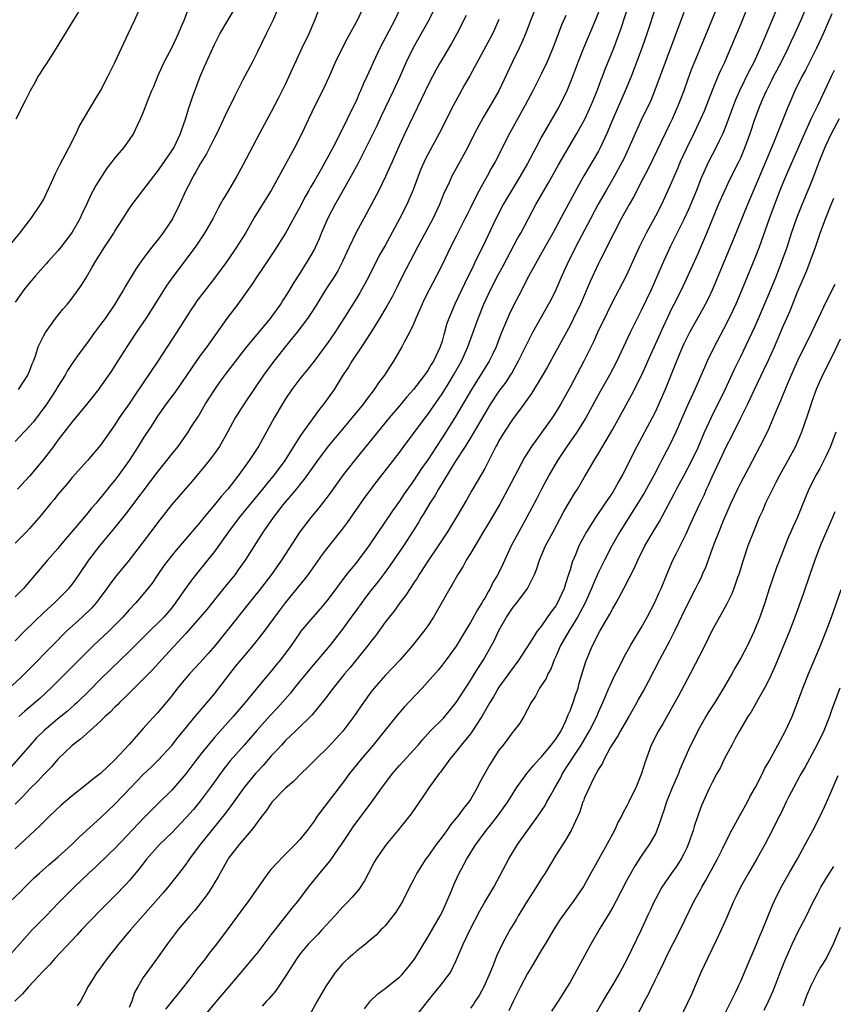
# Model space of a CAD drawing. Units: inches. Extents: x 2562000 to 2565000, y 1505040 to 1506000.
# Drawn here: x 2564656 to 2564770, y 1505207 to 1505345 of the extents above; entities that cross this region are included whole.
import ezdxf

# ---------------------------------------------------------------- set-up
doc = ezdxf.new("R2010")
doc.units = ezdxf.units.IN
doc.header["$MEASUREMENT"] = 0
doc.layers.add('LD25621503_2ft', color=83, linetype='Continuous')

msp = doc.modelspace()

# ---------------------------------------------------------------- linework, layer by layer
at = {"layer": 'LD25621503_2ft'}
for points, elevation in [([(2564698.59, 1505349), (2564697.14, 1505345), (2564696.28, 1505343), (2564695.31, 1505341), (2564693.95, 1505338.05), (2564693.48, 1505337), (2564693, 1505336), (2564692, 1505334), (2564691, 1505332.06), (2564689.32, 1505329), (2564687, 1505324.54), (2564686.13, 1505323), (2564684.96, 1505321), (2564684.22, 1505319.78), (2564683.82, 1505319), (2564683.52, 1505318.48), (2564682.76, 1505317), (2564682.13, 1505315.87), (2564681.62, 1505315), (2564680.29, 1505313), (2564677.15, 1505308.85), (2564676.33, 1505307.67), (2564674, 1505304), (2564673.35, 1505303), (2564672.01, 1505301), (2564670.69, 1505299), (2564669, 1505296.36), (2564668.46, 1505295.54), (2564667, 1505293.43), (2564666.68, 1505293), (2564665, 1505290.89), (2564663, 1505288.44), (2564661, 1505285.89), (2564660.35, 1505285), (2564658.91, 1505283.09), (2564657, 1505280.83), (2564655.33, 1505279)], 10832), ([(2564728.27, 1505347), (2564727.47, 1505345), (2564726.73, 1505343), (2564726.23, 1505341.77), (2564725.86, 1505341), (2564724.87, 1505339), (2564722.97, 1505335), (2564721.83, 1505333), (2564720.77, 1505331.23), (2564719.59, 1505329), (2564718.58, 1505327), (2564717.3, 1505324.7), (2564716.38, 1505323), (2564715.89, 1505321.89), (2564715.32, 1505320.68), (2564714.66, 1505319), (2564713.72, 1505317), (2564711.55, 1505313), (2564709.46, 1505309), (2564708.65, 1505307.35), (2564707.97, 1505306.03), (2564707.26, 1505304.74), (2564706.23, 1505303), (2564704.97, 1505301), (2564703.67, 1505299), (2564702.34, 1505297), (2564701.84, 1505296.16), (2564701.06, 1505295), (2564699.82, 1505293), (2564699, 1505291.83), (2564698.39, 1505291), (2564697.76, 1505290.24), (2564695.41, 1505287), (2564695, 1505286.41), (2564692.88, 1505283), (2564691.42, 1505281), (2564690.31, 1505279.69), (2564689.77, 1505279), (2564686.47, 1505275), (2564684.99, 1505273), (2564683, 1505270.22), (2564680.67, 1505267.33), (2564679.79, 1505266.21), (2564678.13, 1505263.87), (2564677.54, 1505263), (2564677, 1505262.32), (2564675.87, 1505261), (2564675, 1505260.1), (2564674.43, 1505259.57), (2564671, 1505256.14), (2564668.37, 1505253.63), (2564667, 1505252.29), (2564665.37, 1505250.63), (2564663.7, 1505249), (2564663.34, 1505248.66), (2564662.27, 1505247.73), (2564661, 1505246.68), (2564659.01, 1505245), (2564658, 1505244), (2564657.07, 1505243), (2564652.36, 1505237.64)], 10820), ([(2564745.12, 1505347), (2564743.82, 1505343), (2564743.11, 1505341), (2564741.99, 1505338.01), (2564741.58, 1505337), (2564740.75, 1505335), (2564739.02, 1505331), (2564738.18, 1505329), (2564737.26, 1505327), (2564737, 1505326.52), (2564736.12, 1505325), (2564734.96, 1505323.04), (2564734.22, 1505321.78), (2564732.12, 1505317.88), (2564730.59, 1505315), (2564729.47, 1505313), (2564728.31, 1505311), (2564727.86, 1505310.14), (2564727.22, 1505309), (2564726.48, 1505307.52), (2564726.2, 1505307), (2564725.79, 1505306.21), (2564725.09, 1505304.91), (2564724.44, 1505303.56), (2564724.19, 1505303), (2564723.66, 1505301.66), (2564723.38, 1505301), (2564723, 1505300.03), (2564722.61, 1505299), (2564722.08, 1505297.92), (2564721.62, 1505297), (2564719.13, 1505293), (2564717.62, 1505290.38), (2564716.87, 1505289.13), (2564715, 1505286.18), (2564714.21, 1505285), (2564713, 1505283.12), (2564712.13, 1505281.87), (2564711, 1505280.14), (2564710.51, 1505279.49), (2564709.69, 1505278.31), (2564709, 1505277.29), (2564708.04, 1505275.96), (2564704.7, 1505271), (2564703.21, 1505269), (2564703, 1505268.73), (2564702.21, 1505267.79), (2564701.59, 1505267), (2564699, 1505263.53), (2564698.57, 1505263), (2564697.85, 1505262.15), (2564696.82, 1505261), (2564695.17, 1505259), (2564695, 1505258.77), (2564693.78, 1505257), (2564692.29, 1505255), (2564691.7, 1505254.3), (2564691, 1505253.41), (2564689.88, 1505252.12), (2564687.34, 1505249), (2564685.64, 1505247), (2564683, 1505244.05), (2564682.1, 1505243), (2564681.6, 1505242.4), (2564680.54, 1505241), (2564679, 1505238.94), (2564677.31, 1505237), (2564677, 1505236.66), (2564675.15, 1505234.85), (2564673.16, 1505232.84), (2564669, 1505228.47), (2564668.26, 1505227.74), (2564666.22, 1505225.78), (2564665.35, 1505225), (2564663.26, 1505223), (2564661.13, 1505220.87), (2564659.34, 1505219), (2564657.35, 1505217), (2564657, 1505216.62), (2564653.8, 1505213)], 10812), ([(2564654, 1505313), (2564655.65, 1505315), (2564657, 1505316.74), (2564657.2, 1505317), (2564658.56, 1505319), (2564659, 1505319.78), (2564659.41, 1505320.59), (2564660.09, 1505322.09), (2564660.63, 1505323.37), (2564661, 1505324.03), (2564661.32, 1505324.68), (2564662.07, 1505326.07), (2564662.55, 1505327), (2564663.54, 1505329), (2564664, 1505330), (2564665.48, 1505332.52), (2564665.78, 1505333), (2564666.22, 1505333.78), (2564666.98, 1505335), (2564668.03, 1505337), (2564669.01, 1505339), (2564670.86, 1505343), (2564671.82, 1505345), (2564672.69, 1505347)], 10840), ([(2564654.26, 1505221), (2564655.67, 1505222.33), (2564656.32, 1505223), (2564657.67, 1505224.33), (2564658.38, 1505225), (2564659.78, 1505226.22), (2564661, 1505227.25), (2564662.94, 1505229), (2564663.96, 1505230.04), (2564667, 1505232.79), (2564669, 1505234.69), (2564671.19, 1505237), (2564673, 1505238.86), (2564674.1, 1505239.9), (2564675.1, 1505240.9), (2564677, 1505242.95), (2564677.91, 1505244.09), (2564678.67, 1505245), (2564680.3, 1505247), (2564680.6, 1505247.4), (2564683, 1505250.21), (2564685.16, 1505253), (2564685.97, 1505254.03), (2564687, 1505255.27), (2564687.8, 1505256.2), (2564688.7, 1505257.3), (2564690.03, 1505259), (2564692.13, 1505261.87), (2564693.01, 1505262.99), (2564694.65, 1505265), (2564695.69, 1505266.31), (2564696.21, 1505267), (2564698.2, 1505269.8), (2564699, 1505270.85), (2564701, 1505273.34), (2564701.72, 1505274.28), (2564704.17, 1505277.83), (2564705.88, 1505280.12), (2564709, 1505284.15), (2564709.63, 1505285), (2564711, 1505286.8), (2564712.61, 1505289), (2564713, 1505289.5), (2564715, 1505292.38), (2564716.01, 1505293.99), (2564716.61, 1505295), (2564717.74, 1505297), (2564718.65, 1505299), (2564720.07, 1505303), (2564720.88, 1505305), (2564721.83, 1505307), (2564722.9, 1505309.1), (2564723.6, 1505310.4), (2564725.68, 1505314.32), (2564726.07, 1505315), (2564728.2, 1505319), (2564729.95, 1505322.05), (2564731.39, 1505324.61), (2564733.96, 1505329), (2564735.06, 1505331), (2564735.98, 1505333), (2564736.68, 1505334.68), (2564737, 1505335.51), (2564737.39, 1505336.61), (2564737.55, 1505337), (2564737.94, 1505338.06), (2564739.14, 1505341), (2564740.19, 1505343.81), (2564741.21, 1505347)], 10814), ([(2564709.3, 1505347), (2564708.36, 1505345), (2564706.24, 1505341), (2564705.32, 1505339), (2564705, 1505338.25), (2564704.43, 1505337), (2564703.96, 1505336.04), (2564703.53, 1505335), (2564703.36, 1505334.64), (2564703, 1505333.8), (2564702.63, 1505333), (2564702.08, 1505331.92), (2564701.65, 1505331), (2564700.33, 1505328.33), (2564699.65, 1505327), (2564698.59, 1505325), (2564698, 1505324), (2564697.44, 1505323), (2564697, 1505322.24), (2564696.53, 1505321.47), (2564696.28, 1505321), (2564695.82, 1505320.18), (2564695, 1505318.62), (2564693, 1505315), (2564691.45, 1505312.55), (2564690.4, 1505311), (2564689.85, 1505310.15), (2564689.05, 1505309), (2564688.25, 1505307.75), (2564686.29, 1505305), (2564684.76, 1505303), (2564681.91, 1505299), (2564681, 1505297.76), (2564679.86, 1505296.14), (2564679, 1505294.84), (2564677.41, 1505292.59), (2564676.23, 1505291), (2564675, 1505289.24), (2564674.13, 1505287.87), (2564673, 1505286.17), (2564672.28, 1505285), (2564671, 1505283), (2564669.55, 1505281), (2564669, 1505280.27), (2564668.42, 1505279.58), (2564667.98, 1505279), (2564667.53, 1505278.47), (2564667, 1505277.78), (2564666.63, 1505277.37), (2564666.35, 1505277), (2564665.71, 1505276.29), (2564665, 1505275.4), (2564661.28, 1505271), (2564661, 1505270.65), (2564659.54, 1505269), (2564656.14, 1505265), (2564655, 1505263.85)], 10828), ([(2564655, 1505257.66), (2564656.31, 1505259), (2564659, 1505261.62), (2564660.49, 1505263), (2564662.52, 1505265), (2564663, 1505265.58), (2564663.99, 1505267), (2564665.35, 1505269), (2564666.9, 1505271), (2564669, 1505273.57), (2564670.52, 1505275.48), (2564675, 1505281.37), (2564676.32, 1505283), (2564677, 1505283.91), (2564677.88, 1505285), (2564679.3, 1505287), (2564679.79, 1505287.79), (2564680.74, 1505289.26), (2564681.76, 1505291), (2564683.04, 1505293), (2564683.85, 1505294.15), (2564684.7, 1505295.3), (2564687.57, 1505299), (2564690.89, 1505303), (2564692.34, 1505305), (2564692.59, 1505305.41), (2564693, 1505306.01), (2564693.61, 1505307), (2564694.11, 1505307.89), (2564695, 1505309.28), (2564695.65, 1505310.35), (2564696.1, 1505311), (2564697, 1505312.57), (2564697.22, 1505313), (2564697.76, 1505314.24), (2564698.06, 1505315), (2564699, 1505317.16), (2564699.96, 1505319), (2564700.35, 1505319.65), (2564702.24, 1505323), (2564703.2, 1505324.8), (2564705.34, 1505329), (2564705.88, 1505330.12), (2564706.51, 1505331.49), (2564708.18, 1505335), (2564709.07, 1505336.93), (2564709.66, 1505338.34), (2564709.96, 1505339), (2564710.94, 1505341), (2564712.09, 1505343), (2564713.19, 1505345), (2564714.2, 1505347)], 10826), ([(2564655.46, 1505293), (2564656.76, 1505295), (2564657, 1505295.56), (2564657.38, 1505296.62), (2564657.54, 1505297), (2564657.87, 1505297.87), (2564658.23, 1505299), (2564659, 1505300.58), (2564659.23, 1505301), (2564660.67, 1505303), (2564661.7, 1505304.3), (2564662.33, 1505305), (2564663, 1505305.83), (2564663.85, 1505307), (2564664.32, 1505307.68), (2564665, 1505308.78), (2564665.82, 1505310.18), (2564666.29, 1505311), (2564667.55, 1505313), (2564668.85, 1505315), (2564669, 1505315.26), (2564670.13, 1505317), (2564671, 1505318.39), (2564671.42, 1505319), (2564672.93, 1505321), (2564674.48, 1505323), (2564675, 1505323.63), (2564675.57, 1505324.43), (2564677, 1505326.55), (2564677.28, 1505327), (2564678.25, 1505329), (2564678.42, 1505329.58), (2564678.95, 1505331), (2564679.39, 1505332.61), (2564679.54, 1505333), (2564679.9, 1505334.1), (2564680.98, 1505337), (2564681.59, 1505338.41), (2564682.76, 1505341), (2564683, 1505341.51), (2564683.75, 1505343), (2564684.91, 1505345), (2564686.14, 1505347)], 10836), ([(2564753.77, 1505347), (2564750.62, 1505339.38), (2564750.05, 1505337.95), (2564749.51, 1505336.49), (2564748.99, 1505335), (2564748.22, 1505333), (2564747.35, 1505331), (2564747, 1505330.25), (2564743.97, 1505324.03), (2564743.3, 1505322.7), (2564741.94, 1505320.06), (2564741.3, 1505319), (2564740.2, 1505317), (2564739.15, 1505315), (2564737.27, 1505311.27), (2564737, 1505310.72), (2564735.83, 1505308.17), (2564734.45, 1505305), (2564733.5, 1505303), (2564733, 1505302.02), (2564731, 1505298.33), (2564729.81, 1505296.19), (2564729.08, 1505294.92), (2564727.58, 1505292.42), (2564725.91, 1505290.09), (2564725, 1505288.91), (2564723.74, 1505287), (2564723, 1505285.76), (2564722.74, 1505285.26), (2564722.58, 1505285), (2564722.07, 1505283.93), (2564721.56, 1505283), (2564721, 1505281.91), (2564719.96, 1505280.04), (2564719.21, 1505278.8), (2564718.48, 1505277.52), (2564717.72, 1505276.28), (2564716.98, 1505275), (2564715.75, 1505273), (2564714.45, 1505271), (2564713.11, 1505269), (2564711.8, 1505267), (2564711.51, 1505266.49), (2564711, 1505265.75), (2564710.71, 1505265.29), (2564710.5, 1505265), (2564709.92, 1505264.08), (2564709.07, 1505263), (2564708.21, 1505261.79), (2564707.56, 1505261), (2564707, 1505260.26), (2564705.63, 1505258.36), (2564705, 1505257.57), (2564704.58, 1505257), (2564703, 1505255.1), (2564702.07, 1505253.93), (2564701.29, 1505253), (2564701, 1505252.62), (2564699.69, 1505251), (2564698.54, 1505249.46), (2564696.74, 1505247.26), (2564694.46, 1505245), (2564693, 1505243.62), (2564692.42, 1505243), (2564691.75, 1505242.25), (2564691, 1505241.47), (2564689.85, 1505240.15), (2564689, 1505239.26), (2564688.77, 1505239), (2564687.15, 1505237), (2564685.73, 1505235), (2564684.57, 1505233.43), (2564682.59, 1505231), (2564681, 1505229), (2564679.49, 1505227), (2564679.3, 1505226.7), (2564679, 1505226.26), (2564678.46, 1505225.54), (2564676.7, 1505223.3), (2564675.78, 1505222.22), (2564671.21, 1505217), (2564669.52, 1505215), (2564667.94, 1505213), (2564666.7, 1505211.3), (2564666.46, 1505211), (2564665.92, 1505210.08), (2564665.21, 1505209), (2564665, 1505208.56), (2564664.16, 1505207), (2564663.68, 1505206.32)], 10808), ([(2564758.03, 1505347), (2564757, 1505344.42), (2564755.57, 1505341), (2564754.7, 1505339), (2564754.15, 1505337.85), (2564753.8, 1505337), (2564752.97, 1505335.03), (2564751.84, 1505332.16), (2564751.34, 1505331), (2564750.4, 1505329), (2564749.28, 1505326.72), (2564748.49, 1505325), (2564748.05, 1505323.95), (2564747.63, 1505323), (2564747, 1505321.5), (2564745.84, 1505319), (2564745, 1505317.35), (2564743.72, 1505315), (2564742.7, 1505313), (2564740.87, 1505309), (2564739.87, 1505307), (2564738.88, 1505305.12), (2564738.21, 1505303.79), (2564736.86, 1505301), (2564736.29, 1505299.71), (2564734.92, 1505297), (2564733, 1505293.35), (2564731.71, 1505291), (2564731, 1505289.81), (2564730.47, 1505289), (2564727.57, 1505285), (2564726.58, 1505283.42), (2564724.27, 1505279), (2564723.12, 1505276.88), (2564721.65, 1505274.35), (2564720.54, 1505272.54), (2564719, 1505269.95), (2564718.41, 1505269), (2564717.92, 1505268.08), (2564717.23, 1505267), (2564716.44, 1505265.56), (2564716.09, 1505265), (2564713.79, 1505261), (2564713, 1505259.78), (2564712.45, 1505259), (2564710.87, 1505257), (2564709.11, 1505255), (2564708.1, 1505253.9), (2564707, 1505252.76), (2564705.44, 1505251), (2564705, 1505250.44), (2564703.97, 1505249), (2564702.61, 1505247), (2564701.06, 1505244.94), (2564699, 1505242.71), (2564697.24, 1505241), (2564696.13, 1505239.87), (2564695.21, 1505239), (2564694.12, 1505237.88), (2564693, 1505236.93), (2564691.13, 1505235), (2564691, 1505234.84), (2564690.26, 1505233.74), (2564689.66, 1505233), (2564689, 1505232.13), (2564688.56, 1505231.44), (2564688.17, 1505231), (2564686.49, 1505229), (2564685, 1505227.12), (2564684.92, 1505227), (2564684.24, 1505225.76), (2564683.79, 1505225), (2564683.51, 1505224.49), (2564683, 1505223.64), (2564682.77, 1505223.23), (2564681.99, 1505222.01), (2564680.24, 1505219.76), (2564679.55, 1505219), (2564677.85, 1505217), (2564677.48, 1505216.52), (2564676.34, 1505215), (2564675, 1505213.1), (2564673.48, 1505211), (2564673, 1505210.3), (2564672.22, 1505209), (2564671.78, 1505208.22), (2564671.37, 1505207), (2564671, 1505206.09)], 10806), ([(2564681.68, 1505205), (2564683, 1505206.61), (2564686.74, 1505211), (2564688.68, 1505213.32), (2564689, 1505213.71), (2564691, 1505216.3), (2564691.52, 1505217), (2564693.95, 1505220.05), (2564694.72, 1505221), (2564696.21, 1505223), (2564697.83, 1505225), (2564699.28, 1505226.72), (2564700.48, 1505228.48), (2564700.85, 1505229), (2564702.16, 1505231), (2564702.51, 1505231.49), (2564705.13, 1505235), (2564706.54, 1505237), (2564708.03, 1505239), (2564709, 1505240.12), (2564711, 1505242.28), (2564711.63, 1505243), (2564712.24, 1505243.76), (2564713.4, 1505245), (2564715.2, 1505246.8), (2564715.38, 1505247), (2564717, 1505248.98), (2564718.57, 1505251.43), (2564719, 1505252.06), (2564719.58, 1505253), (2564720.11, 1505253.89), (2564720.81, 1505255), (2564721.96, 1505257), (2564722.32, 1505257.68), (2564723, 1505259.11), (2564724.08, 1505261), (2564725, 1505262.4), (2564725.5, 1505263), (2564727.02, 1505265), (2564727.99, 1505267), (2564728.29, 1505267.71), (2564728.69, 1505269), (2564729.57, 1505271), (2564730.61, 1505273), (2564732.14, 1505275.86), (2564733.64, 1505278.36), (2564734.06, 1505279), (2564735, 1505280.64), (2564735.88, 1505282.12), (2564736.37, 1505283), (2564737, 1505284.01), (2564739, 1505287.42), (2564741.7, 1505292.3), (2564743.05, 1505294.95), (2564743.67, 1505296.33), (2564743.95, 1505297), (2564746.13, 1505301.87), (2564747.43, 1505304.57), (2564747.66, 1505305), (2564748.66, 1505307), (2564750.04, 1505309.96), (2564751, 1505312.1), (2564751.38, 1505313), (2564752.23, 1505315), (2564753.88, 1505319), (2564754.75, 1505321), (2564755.48, 1505322.52), (2564756.74, 1505325), (2564757, 1505325.56), (2564757.6, 1505327), (2564758.32, 1505329), (2564758.98, 1505331), (2564759.73, 1505333), (2564760.13, 1505333.87), (2564760.61, 1505335), (2564761.42, 1505336.58), (2564761.62, 1505337), (2564762.67, 1505339), (2564763.68, 1505341), (2564764.1, 1505341.91), (2564764.63, 1505343), (2564765.52, 1505345), (2564766.36, 1505347)], 10802), ([(2564718.4, 1505345.6), (2564717.1, 1505343), (2564716.35, 1505341.65), (2564714.76, 1505339), (2564714.12, 1505337.88), (2564713.65, 1505337), (2564713, 1505335.73), (2564712.13, 1505333.87), (2564709.79, 1505329), (2564708.74, 1505326.74), (2564707.97, 1505325), (2564707.68, 1505324.32), (2564707.06, 1505322.94), (2564706.13, 1505321), (2564704.35, 1505317.65), (2564702.94, 1505315.06), (2564701.93, 1505313), (2564701.02, 1505311), (2564700.33, 1505309.67), (2564699.91, 1505309), (2564698.6, 1505307), (2564697.24, 1505304.76), (2564696.46, 1505303.54), (2564696.08, 1505303), (2564694.57, 1505301), (2564692.93, 1505299), (2564692.08, 1505297.92), (2564691.34, 1505297), (2564689.89, 1505295), (2564687.16, 1505291), (2564685.92, 1505289), (2564684.83, 1505287), (2564683.7, 1505285), (2564683, 1505283.99), (2564682.58, 1505283.42), (2564681.71, 1505282.3), (2564679.88, 1505280.12), (2564678.88, 1505279), (2564677, 1505276.82), (2564675, 1505274.23), (2564674.08, 1505273), (2564671, 1505269), (2564669, 1505266.56), (2564668.32, 1505265.68), (2564667.86, 1505265), (2564666.64, 1505263.36), (2564666.36, 1505263), (2564665.73, 1505262.27), (2564664.39, 1505261), (2564662.21, 1505259), (2564660.22, 1505257), (2564657, 1505253.7), (2564656.31, 1505253), (2564655.64, 1505252.36), (2564654.16, 1505251)], 10824), ([(2564749, 1505346.01), (2564746.37, 1505339), (2564744.93, 1505335.07), (2564744.34, 1505333.66), (2564743, 1505330.88), (2564742.14, 1505329), (2564741.26, 1505327), (2564740.55, 1505325.45), (2564740.32, 1505325), (2564739.16, 1505322.84), (2564738.07, 1505321), (2564736.96, 1505319.04), (2564735.9, 1505317), (2564733.79, 1505313), (2564732.6, 1505310.6), (2564731.85, 1505309), (2564730.99, 1505307.01), (2564730.33, 1505305.67), (2564729.98, 1505305), (2564727.73, 1505301), (2564727, 1505299.63), (2564725.73, 1505297), (2564724.75, 1505295.25), (2564724.59, 1505295), (2564723.96, 1505294.04), (2564723, 1505292.75), (2564721.84, 1505291), (2564721, 1505289.62), (2564719.49, 1505287), (2564719, 1505286.19), (2564718.27, 1505285), (2564716.91, 1505282.91), (2564714.49, 1505279), (2564713.97, 1505278.03), (2564713.28, 1505277), (2564712.43, 1505275.57), (2564712.07, 1505275), (2564711.68, 1505274.32), (2564709.57, 1505271), (2564707.71, 1505268.29), (2564706.87, 1505267.13), (2564706.01, 1505265.99), (2564705, 1505264.73), (2564704.24, 1505263.76), (2564703, 1505262.07), (2564702.23, 1505261), (2564701.73, 1505260.27), (2564701, 1505259.28), (2564699.22, 1505257), (2564696.35, 1505253.65), (2564695.46, 1505252.54), (2564695, 1505251.99), (2564694.21, 1505251), (2564693.68, 1505250.32), (2564691.82, 1505248.18), (2564690.84, 1505247.16), (2564688.94, 1505245.06), (2564687.17, 1505243), (2564685.22, 1505240.78), (2564684.33, 1505239.67), (2564682.42, 1505237), (2564681, 1505235.13), (2564680.04, 1505233.96), (2564679, 1505232.75), (2564677, 1505230.65), (2564675.29, 1505229), (2564673.48, 1505227), (2564672.4, 1505225.6), (2564671, 1505223.91), (2564670.58, 1505223.42), (2564669, 1505221.78), (2564667, 1505219.78), (2564664.3, 1505217), (2564663.69, 1505216.31), (2564660.58, 1505213), (2564659.84, 1505212.16), (2564659, 1505211.29), (2564656.88, 1505209), (2564655.99, 1505208.01), (2564654.93, 1505207)], 10810), ([(2564679.37, 1505346.63), (2564678.76, 1505345), (2564678.21, 1505343.79), (2564677.92, 1505343), (2564677, 1505341.1), (2564675.9, 1505339), (2564675.62, 1505338.38), (2564675.01, 1505337), (2564674.42, 1505335.58), (2564674.17, 1505335), (2564673.58, 1505333.58), (2564673, 1505332.01), (2564672.56, 1505331), (2564672.13, 1505330.13), (2564671.6, 1505329), (2564671, 1505328.09), (2564670.23, 1505327), (2564669, 1505325.58), (2564668.58, 1505325), (2564667.87, 1505324.13), (2564666.32, 1505321.68), (2564665.62, 1505320.38), (2564664.99, 1505319), (2564664.35, 1505317.65), (2564664.06, 1505317), (2564663, 1505315.12), (2564662.92, 1505315), (2564661.39, 1505313), (2564661, 1505312.52), (2564659.64, 1505311), (2564659.35, 1505310.65), (2564657.82, 1505309), (2564657, 1505308.02), (2564656.19, 1505307), (2564655, 1505305.28)], 10838), ([(2564703.73, 1505346.27), (2564703.12, 1505345), (2564701.65, 1505342.35), (2564700.95, 1505341), (2564699.99, 1505339), (2564699.12, 1505337), (2564698.19, 1505335), (2564697.18, 1505333), (2564696.22, 1505331), (2564695.29, 1505329), (2564694.28, 1505327), (2564690.98, 1505321), (2564688.69, 1505317.31), (2564687.36, 1505315), (2564686.12, 1505313), (2564684.74, 1505311), (2564683.17, 1505308.83), (2564681.41, 1505306.59), (2564680.54, 1505305.46), (2564680.23, 1505305), (2564679.74, 1505304.26), (2564677.66, 1505301), (2564676.34, 1505299), (2564675.06, 1505297), (2564671.8, 1505292.2), (2564671, 1505290.98), (2564670.18, 1505289.82), (2564669.61, 1505289), (2564669, 1505288.05), (2564667, 1505285.15), (2564665.14, 1505283), (2564663, 1505280.61), (2564662.27, 1505279.73), (2564661.63, 1505279), (2564661, 1505278.24), (2564660.45, 1505277.55), (2564659.99, 1505277), (2564658.65, 1505275.35), (2564657, 1505273.44), (2564656.59, 1505273), (2564655, 1505271.4)], 10830), ([(2564691.78, 1505346.22), (2564691.27, 1505345), (2564690.27, 1505343), (2564689, 1505340.37), (2564688.31, 1505339), (2564687, 1505336.55), (2564685.8, 1505334.2), (2564684.49, 1505331.51), (2564684.27, 1505331), (2564683.32, 1505329), (2564683, 1505328.39), (2564682.55, 1505327.45), (2564681.87, 1505326.13), (2564681, 1505324.72), (2564680.4, 1505323.6), (2564680.03, 1505323), (2564679.69, 1505322.31), (2564679, 1505321), (2564678.09, 1505319), (2564677.09, 1505317), (2564677, 1505316.85), (2564675.76, 1505315), (2564675, 1505313.98), (2564674.22, 1505313), (2564673, 1505311.4), (2564671.99, 1505310.01), (2564670.48, 1505307.52), (2564670.2, 1505307), (2564669.74, 1505306.26), (2564669.01, 1505305), (2564667.62, 1505303), (2564667, 1505302.13), (2564666.13, 1505301), (2564665, 1505299.43), (2564663.96, 1505298.04), (2564663, 1505296.64), (2564662.34, 1505295.66), (2564662, 1505295), (2564661, 1505293.44), (2564660.75, 1505293), (2564659.44, 1505291), (2564657.54, 1505288.46), (2564657, 1505287.83), (2564655, 1505285.67)], 10834), ([(2564737, 1505346.06), (2564736.58, 1505345), (2564734.88, 1505341), (2564734.09, 1505339), (2564733.25, 1505336.75), (2564732.69, 1505335.31), (2564732.54, 1505335), (2564731.57, 1505333), (2564731.37, 1505332.63), (2564729, 1505328.52), (2564728.17, 1505327), (2564727, 1505324.78), (2564725.99, 1505323), (2564724.86, 1505321.14), (2564723.61, 1505319), (2564722.55, 1505317), (2564720.67, 1505313), (2564719.68, 1505311), (2564719.45, 1505310.55), (2564718.14, 1505307.86), (2564716.8, 1505305), (2564715.95, 1505303), (2564715.7, 1505302.3), (2564715.35, 1505301), (2564715.26, 1505300.74), (2564715, 1505299.79), (2564714.75, 1505299), (2564713.81, 1505297), (2564713.49, 1505296.51), (2564713, 1505295.65), (2564712.54, 1505295), (2564711, 1505293.01), (2564710.05, 1505291.95), (2564709, 1505290.69), (2564707.56, 1505289), (2564705.91, 1505287), (2564702.68, 1505283), (2564701.12, 1505281), (2564699, 1505278.05), (2564697.66, 1505276.34), (2564696.54, 1505275), (2564695.01, 1505273), (2564692.44, 1505269), (2564691.03, 1505267), (2564689.28, 1505264.72), (2564687.9, 1505263), (2564685, 1505259.34), (2564683.09, 1505257), (2564682.12, 1505255.88), (2564681, 1505254.62), (2564679.51, 1505253), (2564679, 1505252.41), (2564677.83, 1505251), (2564677, 1505249.94), (2564675, 1505247.53), (2564673.78, 1505246.22), (2564673, 1505245.32), (2564671, 1505243.08), (2564669, 1505240.94), (2564667, 1505239.02), (2564665.85, 1505238.15), (2564665, 1505237.45), (2564663, 1505235.87), (2564661.47, 1505234.53), (2564659.82, 1505233), (2564659, 1505232.21), (2564658.4, 1505231.6), (2564655, 1505228.4)], 10816), ([(2564732.41, 1505345.59), (2564731.79, 1505344.21), (2564730.6, 1505341), (2564729.74, 1505339), (2564729, 1505337.44), (2564727.75, 1505335), (2564726.68, 1505333), (2564724.47, 1505329), (2564722.46, 1505325), (2564721.93, 1505324.07), (2564721.35, 1505323), (2564720.5, 1505321.5), (2564720.24, 1505321), (2564719.8, 1505320.2), (2564719, 1505318.56), (2564718.47, 1505317.53), (2564718.23, 1505317), (2564717, 1505314.55), (2564716.2, 1505313), (2564715, 1505310.53), (2564714.22, 1505309), (2564713.17, 1505307), (2564712.45, 1505305.55), (2564712.19, 1505305), (2564711.85, 1505304.15), (2564711.33, 1505303), (2564711, 1505302.19), (2564710.42, 1505301), (2564709.67, 1505299.67), (2564709.33, 1505299), (2564708.16, 1505297), (2564707.7, 1505296.3), (2564706.89, 1505295), (2564706.08, 1505293.92), (2564705.48, 1505293), (2564704.39, 1505291.61), (2564703.96, 1505291), (2564703.52, 1505290.48), (2564702.33, 1505289), (2564701.72, 1505288.28), (2564699, 1505285.01), (2564697.47, 1505283), (2564697, 1505282.36), (2564696.45, 1505281.55), (2564695.61, 1505280.39), (2564695, 1505279.66), (2564694.72, 1505279.28), (2564694.47, 1505279), (2564693.83, 1505278.17), (2564692.8, 1505277), (2564691.25, 1505275), (2564689.87, 1505273), (2564687.32, 1505269), (2564686.36, 1505267.63), (2564685.9, 1505267), (2564685, 1505265.88), (2564683.7, 1505264.3), (2564681.92, 1505262.08), (2564681, 1505260.99), (2564679, 1505258.68), (2564675.58, 1505255), (2564674.36, 1505253.64), (2564673.72, 1505253), (2564673, 1505252.25), (2564671.72, 1505251), (2564671.36, 1505250.64), (2564671, 1505250.3), (2564670.36, 1505249.64), (2564669.67, 1505249), (2564669.35, 1505248.65), (2564669, 1505248.32), (2564668.36, 1505247.64), (2564667.65, 1505247), (2564667, 1505246.36), (2564665, 1505244.6), (2564664.18, 1505243.82), (2564663, 1505242.95), (2564661, 1505241), (2564660.08, 1505239.92), (2564659, 1505238.85), (2564658.12, 1505237.88), (2564657, 1505236.8), (2564656.15, 1505235.85), (2564655, 1505234.71)], 10818), ([(2564663.9, 1505346.1), (2564663.19, 1505345), (2564660.76, 1505341), (2564660.26, 1505340.26), (2564659.28, 1505338.72), (2564659, 1505338.33), (2564658.51, 1505337.49), (2564658.18, 1505337), (2564657.78, 1505336.22), (2564657.07, 1505335), (2564656.41, 1505333.59), (2564656.07, 1505333), (2564655.73, 1505332.27), (2564655.07, 1505331)], 10842), ([(2564761.89, 1505346.11), (2564760.3, 1505342.3), (2564759.74, 1505341), (2564758.82, 1505339), (2564758.19, 1505337.81), (2564756.81, 1505335), (2564756.26, 1505333.74), (2564755.97, 1505333), (2564755, 1505330.31), (2564754.48, 1505329), (2564753.98, 1505327.98), (2564753.52, 1505327), (2564752.48, 1505325), (2564752, 1505324), (2564751.39, 1505322.61), (2564750.77, 1505321), (2564749.67, 1505318.33), (2564749, 1505316.9), (2564747.14, 1505313.14), (2564746.41, 1505311.59), (2564746.14, 1505311), (2564745.5, 1505309.5), (2564744.4, 1505307), (2564743, 1505304.11), (2564742.42, 1505303), (2564741.44, 1505301), (2564739.6, 1505297), (2564738.55, 1505295), (2564737.26, 1505292.74), (2564735.85, 1505290.15), (2564735.21, 1505289), (2564733.96, 1505287), (2564732.54, 1505285), (2564731.23, 1505283), (2564730.08, 1505281), (2564729, 1505279), (2564728.33, 1505277.67), (2564726.94, 1505275.06), (2564725.78, 1505273), (2564724.7, 1505271), (2564723.54, 1505268.46), (2564722.84, 1505267), (2564722.16, 1505265.84), (2564721.77, 1505265), (2564721.47, 1505264.53), (2564721, 1505263.67), (2564720.74, 1505263.26), (2564720.6, 1505263), (2564719.97, 1505262.03), (2564719, 1505260.23), (2564718.27, 1505259), (2564717, 1505256.93), (2564715.58, 1505255), (2564715, 1505254.22), (2564714.46, 1505253.54), (2564712.22, 1505251), (2564709.68, 1505248.32), (2564708.75, 1505247.26), (2564706.09, 1505243.91), (2564705.34, 1505243), (2564703.64, 1505241), (2564702.01, 1505239), (2564701, 1505237.64), (2564697.46, 1505233), (2564697, 1505232.3), (2564696.02, 1505231), (2564695, 1505229.7), (2564694.36, 1505229), (2564692.66, 1505227.34), (2564691, 1505225.55), (2564690.75, 1505225.25), (2564689.89, 1505224.11), (2564687.73, 1505221), (2564687, 1505220.03), (2564686.26, 1505219), (2564684.79, 1505217), (2564683.3, 1505215), (2564682.27, 1505213.73), (2564681.73, 1505213), (2564680.52, 1505211.48), (2564680.18, 1505211), (2564679.66, 1505210.34), (2564678.65, 1505209), (2564677.91, 1505208.09), (2564676.14, 1505205.86)], 10804), ([(2564769.8, 1505345.81), (2564768.61, 1505343), (2564767.66, 1505341), (2564766.09, 1505337.91), (2564765.6, 1505337), (2564764.63, 1505335), (2564763.52, 1505332.48), (2564761.56, 1505327.56), (2564759.47, 1505322.53), (2564757.95, 1505319), (2564755.95, 1505314.05), (2564753, 1505306.99), (2564752.36, 1505305.64), (2564751.68, 1505304.32), (2564749.82, 1505301), (2564749, 1505299.4), (2564748.81, 1505299), (2564747.96, 1505297), (2564746.38, 1505293), (2564745.5, 1505291), (2564745, 1505289.92), (2564744.53, 1505289), (2564742.4, 1505285), (2564740.37, 1505281), (2564739.87, 1505280.13), (2564739.26, 1505279), (2564739, 1505278.58), (2564738.36, 1505277.64), (2564737.94, 1505277), (2564736.56, 1505275), (2564735.3, 1505273), (2564734.26, 1505271), (2564733.76, 1505269.76), (2564733.3, 1505268.7), (2564733, 1505267.64), (2564732.8, 1505267), (2564732.34, 1505265.66), (2564732.16, 1505265), (2564731.79, 1505264.21), (2564731.25, 1505263), (2564731, 1505262.57), (2564730.32, 1505261.68), (2564729, 1505259.78), (2564728.39, 1505259), (2564727.37, 1505257.37), (2564725.81, 1505255), (2564724.61, 1505253.39), (2564723, 1505251.13), (2564722.22, 1505249.78), (2564721.74, 1505249), (2564720.6, 1505247), (2564719.82, 1505245.82), (2564719.3, 1505245), (2564719, 1505244.57), (2564717.71, 1505243), (2564717, 1505242.09), (2564716.09, 1505241), (2564714.79, 1505239.21), (2564714.6, 1505239), (2564713.15, 1505237), (2564712.3, 1505235.7), (2564710.67, 1505233.33), (2564708.79, 1505231), (2564707.14, 1505229), (2564706.24, 1505227.76), (2564705.76, 1505227), (2564705.48, 1505226.52), (2564704.67, 1505225), (2564704.11, 1505223.89), (2564703.32, 1505222.68), (2564702.38, 1505221.62), (2564701.79, 1505221), (2564701, 1505220.22), (2564699.92, 1505219), (2564698.1, 1505217), (2564697.57, 1505216.43), (2564697, 1505215.87), (2564696.18, 1505215), (2564695, 1505213.58), (2564694.57, 1505213), (2564693.31, 1505211), (2564693.2, 1505210.8), (2564691.59, 1505208.41), (2564690.66, 1505207.34), (2564690.34, 1505207), (2564689.7, 1505206.3)], 10800), ([(2564722.99, 1505345.01), (2564722.38, 1505343.62), (2564722.09, 1505343), (2564718.89, 1505337.11), (2564718.18, 1505335.82), (2564717.45, 1505334.55), (2564716.6, 1505333), (2564714.59, 1505329), (2564713, 1505326.03), (2564712.65, 1505325.35), (2564712.04, 1505323.96), (2564711.66, 1505323), (2564710.93, 1505321.07), (2564710.35, 1505319.65), (2564710.05, 1505319), (2564709.04, 1505317), (2564707, 1505313.25), (2564706.18, 1505311.82), (2564704.75, 1505309), (2564704.15, 1505307.85), (2564703.43, 1505306.57), (2564703, 1505305.87), (2564701.21, 1505303), (2564699.92, 1505301), (2564699, 1505299.67), (2564697, 1505297), (2564696.12, 1505295.88), (2564695.41, 1505295), (2564695, 1505294.48), (2564693.9, 1505293), (2564693, 1505291.68), (2564692.58, 1505291), (2564691.41, 1505289), (2564689.19, 1505285), (2564687.9, 1505283), (2564686.44, 1505281), (2564684.87, 1505279), (2564683.98, 1505278.02), (2564683, 1505276.76), (2564681.51, 1505275), (2564681, 1505274.36), (2564677.6, 1505270.4), (2564677, 1505269.66), (2564676.48, 1505269), (2564675.85, 1505268.15), (2564675.05, 1505267), (2564674.23, 1505265.77), (2564673.64, 1505265), (2564673, 1505264.21), (2564671.93, 1505263), (2564671, 1505262.03), (2564670.11, 1505261), (2564669, 1505259.84), (2564668.15, 1505259), (2564665.99, 1505257), (2564665, 1505256.03), (2564661.51, 1505252.49), (2564660.01, 1505251), (2564658.44, 1505249.56), (2564656.3, 1505247.71), (2564655.5, 1505247)], 10822), ([(2564770.14, 1505337.86), (2564769.72, 1505337), (2564768.79, 1505335), (2564768.2, 1505333.8), (2564767.83, 1505333), (2564766.91, 1505331.09), (2564765.95, 1505329), (2564763.56, 1505323.56), (2564763, 1505322.23), (2564762.51, 1505321), (2564761.74, 1505319), (2564761.01, 1505317), (2564759.59, 1505313), (2564759, 1505311.47), (2564757.15, 1505307), (2564756.29, 1505305), (2564755.89, 1505304.11), (2564755, 1505302.3), (2564753.27, 1505299), (2564752.3, 1505297), (2564751.89, 1505296.11), (2564750.55, 1505293), (2564749.43, 1505290.57), (2564747.89, 1505287), (2564747, 1505285.11), (2564745.88, 1505283), (2564745.56, 1505282.44), (2564744.82, 1505281), (2564743.47, 1505278.53), (2564742.55, 1505277), (2564741.27, 1505275), (2564740.02, 1505273), (2564738.88, 1505271), (2564737.83, 1505269), (2564737, 1505267.32), (2564736.3, 1505265.7), (2564736.03, 1505265), (2564735.13, 1505263), (2564734.4, 1505261.6), (2564734.05, 1505261), (2564732.82, 1505259), (2564731.68, 1505257), (2564731, 1505255.45), (2564730.78, 1505255), (2564730.32, 1505253.68), (2564729.89, 1505253), (2564729.64, 1505252.36), (2564728.73, 1505251), (2564728.14, 1505249.86), (2564727.54, 1505249), (2564726.52, 1505247), (2564725.94, 1505246.06), (2564725.09, 1505245), (2564725, 1505244.91), (2564723.58, 1505243), (2564723, 1505242.27), (2564721.71, 1505240.29), (2564720.29, 1505237.71), (2564719.95, 1505237), (2564719, 1505235.35), (2564718.76, 1505235), (2564717.96, 1505234.04), (2564717.23, 1505233), (2564717, 1505232.7), (2564716.21, 1505231.79), (2564715.68, 1505231), (2564715.38, 1505230.62), (2564715, 1505230.08), (2564714.16, 1505229), (2564713, 1505227.35), (2564712.73, 1505227), (2564711.45, 1505225), (2564711, 1505224.04), (2564710.45, 1505223), (2564709.45, 1505221), (2564708.51, 1505219.49), (2564707, 1505217.6), (2564706.72, 1505217.28), (2564706.4, 1505217), (2564705.74, 1505216.26), (2564705, 1505215.66), (2564704.25, 1505215), (2564703, 1505214.07), (2564702.45, 1505213.55), (2564701.8, 1505213), (2564701.38, 1505212.62), (2564701, 1505212.22), (2564699.96, 1505211), (2564698.63, 1505209), (2564697.45, 1505207), (2564696.58, 1505205.42)], 10798), ([(2564704.11, 1505205.89), (2564704.96, 1505207.04), (2564705.97, 1505208.03), (2564707, 1505208.78), (2564708.24, 1505209.76), (2564709, 1505210.36), (2564709.33, 1505210.67), (2564710.25, 1505211.75), (2564711.12, 1505212.88), (2564713, 1505215.98), (2564714.75, 1505219), (2564715, 1505219.5), (2564715.68, 1505221), (2564716.17, 1505222.17), (2564716.64, 1505223.36), (2564717.27, 1505224.73), (2564718.49, 1505227), (2564719.74, 1505229), (2564721.21, 1505231), (2564722.02, 1505231.98), (2564722.8, 1505233), (2564724.24, 1505235), (2564725, 1505236.26), (2564725.49, 1505237), (2564726.94, 1505239), (2564727.86, 1505240.14), (2564728.65, 1505241), (2564729, 1505241.34), (2564730.37, 1505243), (2564731, 1505243.83), (2564731.74, 1505245), (2564732.4, 1505246.4), (2564732.66, 1505247), (2564732.75, 1505247.25), (2564733, 1505247.82), (2564733.43, 1505249), (2564733.82, 1505250.18), (2564734.12, 1505251), (2564734.3, 1505251.7), (2564735.23, 1505254.77), (2564736.17, 1505257), (2564737.2, 1505259), (2564738.6, 1505261.4), (2564739, 1505262.19), (2564739.48, 1505263), (2564740.58, 1505265), (2564742.07, 1505267.93), (2564742.53, 1505269), (2564743.52, 1505271), (2564744.69, 1505273), (2564745.57, 1505274.43), (2564747.66, 1505278.34), (2564747.98, 1505279), (2564749, 1505280.84), (2564750.13, 1505283), (2564751, 1505284.86), (2564751.92, 1505287), (2564752.88, 1505289.12), (2564754.8, 1505293), (2564756.13, 1505295.87), (2564757, 1505297.63), (2564759, 1505301.83), (2564759.52, 1505303), (2564761, 1505306.52), (2564762.02, 1505309), (2564762.8, 1505311), (2564763.51, 1505313), (2564764.15, 1505315), (2564764.87, 1505317.13), (2564765.62, 1505319), (2564766.64, 1505321.36), (2564767.29, 1505323), (2564767.76, 1505324.24), (2564768.02, 1505325), (2564768.81, 1505327), (2564769, 1505327.42), (2564769.77, 1505329), (2564770.91, 1505331.09)], 10796), ([(2564711.47, 1505205), (2564712.99, 1505207), (2564713.88, 1505208.12), (2564714.66, 1505209), (2564716.17, 1505211), (2564717, 1505212.7), (2564717.96, 1505215), (2564719, 1505217.18), (2564720.3, 1505219.7), (2564721, 1505220.91), (2564722.27, 1505223), (2564724.4, 1505227), (2564725.6, 1505229), (2564728.47, 1505233), (2564729.49, 1505234.51), (2564729.73, 1505235), (2564730.2, 1505235.8), (2564730.86, 1505237), (2564731.64, 1505238.36), (2564731.96, 1505239), (2564733.71, 1505241.72), (2564734.58, 1505243), (2564735.76, 1505245), (2564736.75, 1505247), (2564737, 1505247.62), (2564737.62, 1505249), (2564738.02, 1505249.98), (2564738.46, 1505251), (2564738.62, 1505251.38), (2564739.27, 1505252.73), (2564739.84, 1505253.84), (2564740.61, 1505255.39), (2564741.5, 1505257), (2564743, 1505259.49), (2564743.86, 1505261), (2564744.94, 1505263.06), (2564745.55, 1505264.45), (2564745.81, 1505265), (2564746.63, 1505267), (2564747.47, 1505269), (2564747.91, 1505269.91), (2564749.31, 1505272.69), (2564749.8, 1505273.8), (2564750.57, 1505275.43), (2564751.28, 1505277), (2564751.84, 1505278.16), (2564752.21, 1505279), (2564752.47, 1505279.53), (2564753, 1505280.71), (2564754.07, 1505283), (2564755, 1505285.02), (2564755.68, 1505286.32), (2564757, 1505289), (2564757.68, 1505290.32), (2564757.98, 1505291), (2564758.32, 1505291.68), (2564758.93, 1505293), (2564760.25, 1505295.75), (2564760.89, 1505297.11), (2564761.73, 1505299), (2564763, 1505301.98), (2564763.93, 1505304.07), (2564765, 1505306.75), (2564765.69, 1505308.31), (2564766.28, 1505309.72), (2564766.78, 1505311), (2564767.52, 1505313), (2564768.18, 1505315), (2564768.9, 1505317), (2564769.72, 1505319), (2564770.11, 1505319.89)], 10794), ([(2564770.24, 1505307.76), (2564769, 1505305.39), (2564767.91, 1505303), (2564766.96, 1505301), (2564765, 1505297.01), (2564764.09, 1505295), (2564763.38, 1505293.38), (2564762.58, 1505291.42), (2564762.39, 1505291), (2564762, 1505290), (2564760.8, 1505287.2), (2564759.71, 1505285), (2564758.07, 1505281.93), (2564757, 1505279.91), (2564756.55, 1505279), (2564755.61, 1505277), (2564755, 1505275.61), (2564754.55, 1505274.55), (2564753.93, 1505273), (2564753.24, 1505271.24), (2564752.03, 1505267.97), (2564751.6, 1505267), (2564751.42, 1505266.58), (2564751, 1505265.78), (2564750.63, 1505265), (2564749, 1505261.78), (2564748.29, 1505260.29), (2564747.7, 1505259), (2564747, 1505257.61), (2564745.58, 1505255), (2564744.02, 1505251.99), (2564743.31, 1505250.69), (2564742.6, 1505249.4), (2564742.39, 1505249), (2564741.27, 1505247), (2564740.1, 1505245), (2564739.72, 1505244.28), (2564739, 1505243.2), (2564738.7, 1505242.7), (2564737.78, 1505241), (2564737.56, 1505240.44), (2564737, 1505239.59), (2564736.28, 1505238.28), (2564735.67, 1505237), (2564735, 1505235.49), (2564734.87, 1505235.13), (2564734.8, 1505235), (2564734.38, 1505233.62), (2564733.17, 1505231), (2564732.37, 1505229.63), (2564731, 1505227.52), (2564729.51, 1505225), (2564729, 1505224.24), (2564728.23, 1505223), (2564726.95, 1505221.05), (2564725.72, 1505219), (2564725.47, 1505218.53), (2564724.54, 1505217), (2564723.45, 1505215), (2564722.66, 1505213.34), (2564722.27, 1505212.27), (2564721.76, 1505211), (2564720.9, 1505209), (2564720.21, 1505207.79), (2564719.67, 1505207), (2564719.42, 1505206.58), (2564719, 1505206.01)], 10792), ([(2564771, 1505300.1), (2564770.01, 1505297.99), (2564769.49, 1505297), (2564769.34, 1505296.66), (2564768.49, 1505295), (2564768.09, 1505294.09), (2564767.62, 1505293), (2564767, 1505291.31), (2564766.89, 1505291), (2564766.43, 1505289.57), (2564765.81, 1505287.81), (2564765.54, 1505287), (2564764.79, 1505285.21), (2564764.69, 1505285), (2564763.63, 1505283), (2564762.5, 1505281), (2564761.99, 1505280), (2564761.46, 1505279), (2564761.32, 1505278.68), (2564760.5, 1505277), (2564760.05, 1505275.95), (2564759.61, 1505275), (2564758.78, 1505273), (2564758.02, 1505271), (2564757.34, 1505269), (2564756.74, 1505267), (2564756.57, 1505266.57), (2564756.02, 1505265), (2564755.73, 1505264.27), (2564755, 1505262.78), (2564754.01, 1505261), (2564753, 1505259.14), (2564751.95, 1505257), (2564749.89, 1505253), (2564748.19, 1505249.81), (2564746.76, 1505247.24), (2564746.03, 1505245.97), (2564745.43, 1505245), (2564744.43, 1505243), (2564743.51, 1505240.49), (2564743.07, 1505239), (2564742.24, 1505237), (2564741.81, 1505236.19), (2564741.28, 1505235), (2564741, 1505234.47), (2564740.46, 1505233.54), (2564740.22, 1505233), (2564739.79, 1505232.21), (2564739.23, 1505231), (2564738.16, 1505229), (2564735.92, 1505225), (2564734.89, 1505223.11), (2564733.45, 1505221), (2564732.4, 1505219.6), (2564731.56, 1505218.43), (2564730.67, 1505217), (2564729.49, 1505215), (2564729, 1505214.22), (2564727.81, 1505212.19), (2564727, 1505210.87), (2564726.02, 1505209), (2564725, 1505206.96), (2564724.39, 1505205.61)], 10790), ([(2564770.35, 1505287), (2564769.6, 1505285), (2564769, 1505283.65), (2564768.69, 1505283), (2564768.1, 1505281.9), (2564767.59, 1505281), (2564766.59, 1505279), (2564765.54, 1505276.46), (2564764.97, 1505275.03), (2564764.34, 1505273.66), (2564764.06, 1505273), (2564763.73, 1505272.27), (2564762.44, 1505269), (2564762.04, 1505267.96), (2564761.52, 1505266.48), (2564761.01, 1505264.99), (2564760.38, 1505263), (2564759.68, 1505261), (2564758.89, 1505259), (2564757.94, 1505257), (2564757, 1505255.2), (2564756.18, 1505253.82), (2564755.73, 1505253), (2564754.57, 1505251), (2564753.34, 1505249), (2564752.43, 1505247.57), (2564752.1, 1505247), (2564750.98, 1505245), (2564749.68, 1505242.32), (2564748.44, 1505239.56), (2564748.23, 1505239), (2564747.35, 1505237), (2564746.55, 1505235), (2564746.19, 1505233.81), (2564745.89, 1505233), (2564745.69, 1505232.31), (2564745.22, 1505231), (2564745, 1505230.54), (2564744.12, 1505229), (2564743, 1505227.37), (2564742.07, 1505225.93), (2564741.57, 1505225), (2564741, 1505223.99), (2564739.44, 1505221), (2564739, 1505220.2), (2564738.57, 1505219.43), (2564737.19, 1505217.19), (2564735.91, 1505215), (2564733, 1505209.68), (2564732.59, 1505209), (2564731.35, 1505207), (2564730.4, 1505205.6)], 10788), ([(2564770.21, 1505275.79), (2564769.9, 1505275), (2564768.19, 1505271), (2564767.41, 1505269), (2564766.7, 1505267), (2564765.77, 1505264.23), (2564764.61, 1505261), (2564763.84, 1505259), (2564761.85, 1505254.15), (2564761.23, 1505252.77), (2564760.57, 1505251.43), (2564759.47, 1505249.47), (2564759.14, 1505248.86), (2564758.4, 1505247.6), (2564758.02, 1505247), (2564756.83, 1505245), (2564756.19, 1505243.81), (2564755.73, 1505243), (2564755, 1505241.63), (2564754.68, 1505241), (2564754.14, 1505239.86), (2564753.65, 1505239), (2564753, 1505237.76), (2564752.63, 1505237), (2564751.5, 1505234.5), (2564750.96, 1505233.04), (2564750.47, 1505231.53), (2564750.33, 1505231), (2564749.63, 1505229), (2564749.44, 1505228.56), (2564749, 1505227.7), (2564748.63, 1505227), (2564748, 1505226), (2564747.26, 1505225), (2564745.9, 1505223), (2564745, 1505221.35), (2564744.81, 1505221), (2564744.26, 1505219.74), (2564743.89, 1505219), (2564742.99, 1505217), (2564741, 1505212.85), (2564739.98, 1505211), (2564739, 1505209.31), (2564738.13, 1505207.87), (2564737.62, 1505207), (2564736.51, 1505205)], 10786), ([(2564742.45, 1505205), (2564743.32, 1505206.68), (2564743.46, 1505207), (2564744.01, 1505207.99), (2564744.48, 1505209), (2564744.67, 1505209.33), (2564745, 1505210.03), (2564745.33, 1505210.67), (2564745.48, 1505211), (2564746, 1505212), (2564746.63, 1505213.37), (2564748.47, 1505217), (2564750.4, 1505221), (2564751.34, 1505222.66), (2564751.51, 1505223), (2564752.07, 1505223.93), (2564753.75, 1505227), (2564754.49, 1505228.49), (2564755.47, 1505230.53), (2564756.88, 1505233.12), (2564757, 1505233.32), (2564757.93, 1505235), (2564758.28, 1505235.72), (2564759.07, 1505237.07), (2564760.07, 1505239), (2564760.36, 1505239.64), (2564761, 1505240.73), (2564761.33, 1505241.33), (2564762.2, 1505243), (2564763.28, 1505245), (2564764.22, 1505247), (2564765, 1505249), (2564765.74, 1505251), (2564766.55, 1505253), (2564768.22, 1505257), (2564769.02, 1505259), (2564769.76, 1505261), (2564771.11, 1505264.89)], 10784), ([(2564770.94, 1505251), (2564769.88, 1505248.12), (2564769.5, 1505247), (2564768.7, 1505245), (2564767.72, 1505243), (2564766.05, 1505239.95), (2564765.49, 1505239), (2564765.33, 1505238.67), (2564764.42, 1505237), (2564763.78, 1505235.79), (2564763.39, 1505235), (2564762.62, 1505233.38), (2564762.42, 1505233), (2564761.43, 1505231), (2564760.4, 1505229), (2564759.26, 1505227), (2564758.08, 1505225), (2564756.95, 1505223), (2564756.33, 1505221.67), (2564755.98, 1505221), (2564755.1, 1505218.91), (2564754.26, 1505217), (2564753.53, 1505215.53), (2564752.31, 1505213), (2564751.4, 1505211), (2564750.08, 1505207.92), (2564748.4, 1505204.4)], 10782), ([(2564754.66, 1505205), (2564755.67, 1505207), (2564756.31, 1505208.31), (2564756.63, 1505209), (2564756.74, 1505209.26), (2564757, 1505209.8), (2564757.52, 1505211), (2564757.95, 1505212.05), (2564759, 1505214.44), (2564759.72, 1505216.28), (2564760.04, 1505217), (2564761.49, 1505220.51), (2564761.71, 1505221), (2564762.68, 1505223), (2564763.81, 1505225), (2564764.97, 1505227), (2564766.07, 1505229), (2564767.13, 1505231), (2564768.19, 1505233), (2564769.08, 1505234.92), (2564769.68, 1505236.32), (2564769.95, 1505237), (2564770.7, 1505238.7)], 10780), ([(2564760.29, 1505205.71), (2564760.9, 1505207), (2564761.54, 1505208.46), (2564762.12, 1505209.88), (2564762.53, 1505211), (2564763, 1505212.2), (2564763.33, 1505213), (2564764.23, 1505215), (2564765, 1505216.59), (2564766.24, 1505219), (2564767, 1505220.59), (2564767.82, 1505222.18), (2564768.28, 1505223), (2564769.29, 1505224.71), (2564770.07, 1505225.93)], 10778), ([(2564771, 1505217.36), (2564769.99, 1505215), (2564769, 1505213.01), (2564768.22, 1505211.78), (2564767.81, 1505211), (2564766.87, 1505209.13), (2564766.27, 1505207.73), (2564765.72, 1505206.28)], 10776)]:
    msp.add_lwpolyline(points, dxfattribs=dict(at, elevation=elevation))

doc.saveas('drawing.dxf')
